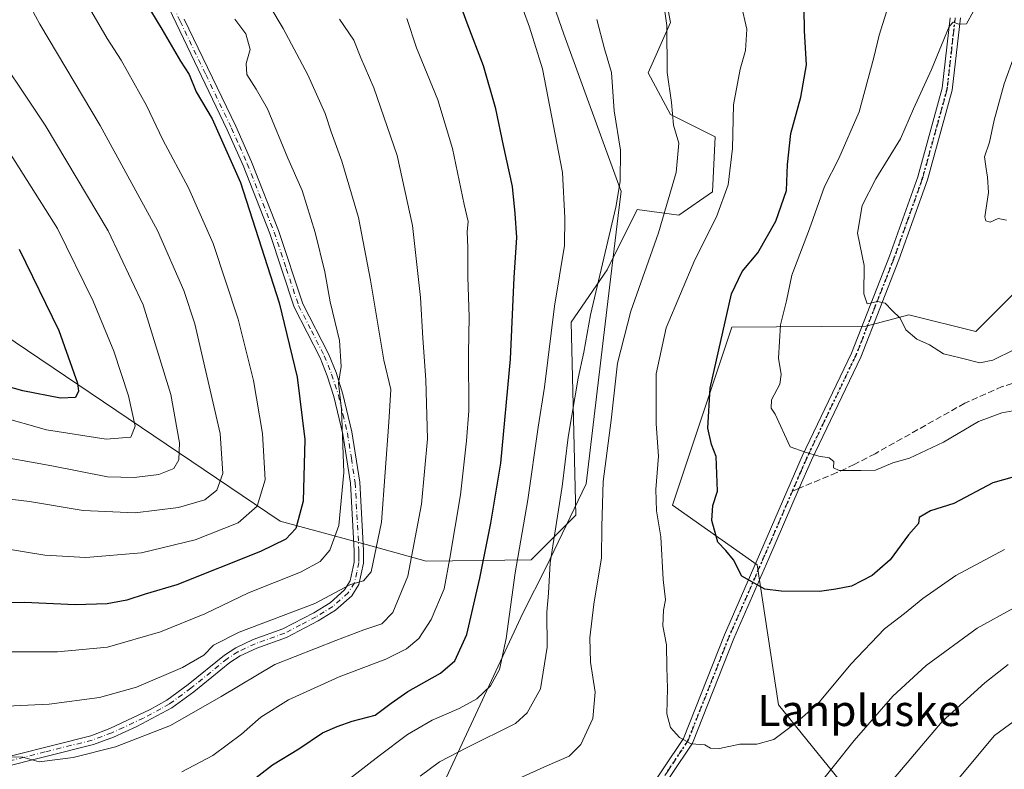
# Model space of a CAD drawing. Units: metres. Extents: x 610562 to 614004, y 4747828 to 4750197.
# Drawn here: x 610909 to 611163, y 4748166 to 4748359 of the extents above; entities that cross this region are included whole.
import ezdxf
from ezdxf.enums import TextEntityAlignment as Align

# ---------------------------------------------------------------- set-up
doc = ezdxf.new("R2010")
doc.units = ezdxf.units.M
doc.header["$MEASUREMENT"] = 0
for name, pattern in [('DGN Style 3', [2.307223458686699, 1.648016756204785, -0.6592067024819142]), ('DGN Style 4', [2.6384748266838614, 1.318413404963828, -0.6592067024819142, 0.001648016756204785, -0.6592067024819142]), ('DGN Style 5', [1.1536117293433497, 0.4944050268614355, -0.6592067024819142])]:
    doc.linetypes.add(name, pattern=pattern)
for name, color, linetype, lineweight in [('Arbolado forestal CxS', 92, 'Continuous', 0), ('Camino Cxs', 7, 'Continuous', 0), ('Camino eje', 30, 'DGN Style 4', 13), ('Curva de nivel maestra', 30, 'Continuous', 30), ('Curva de nivel normal', 30, 'Continuous', 0), ('Entidad de ámbito territorial', 7, 'Continuous', 0), ('Entidad de ámbito territorial CxS', 92, 'Continuous', 0), ('Matorral CxS', 135, 'Continuous', 0), ('Pista no pavimentada Cxs', 111, 'Continuous', 0), ('Pista no pavimentada eje', 91, 'DGN Style 4', 0), ('Ruta', 7, 'DGN Style 5', 30), ('Senda', 7, 'DGN Style 3', 0), ('Senda no paivmentada conexión', 7, 'DGN Style 3', 0), ('Texto cartográfico', 7, 'Continuous', 0)]:
    doc.layers.add(name, color=color, linetype=linetype, lineweight=lineweight)
doc.styles.add('Style-Arial', font='txt')

# ---------------------------------------------------------------- blocks, each defined once
blk = doc.blocks.new('*U14')
at = {"layer": 'Matorral CxS', "color": 135, "linetype": 'Continuous', "lineweight": 0}
for points in [[(611177.1064999999, 4748300.653700001, 633.5671000000002), (611155.4518999998, 4748279.0559, 638.0625), (611138.2061000001, 4748283.3683, 639.414300000004), (611127.1886999998, 4748280.427300001, 640.5175000000017), (611092.6423000004, 4748280.2017, 650.0773000000045), (611077.3435000004, 4748234.308700001, 654.2103000000062), (611099.1969, 4748219.0109, 649.0917999999947), (611104.6595000001, 4748182.9517, 653.4345999999932), (611126.1656999999, 4748156.324100001, 663.1174000000028)], [(610826.6904999996, 4748331.3673, 744.6975999999996), (610976.3800999997, 4748230.2119, 703.2587000000058), (610998.5305000005, 4748224.169700001, 692.0108000000037), (611014.0044999998, 4748219.9487, 684.4771999999939), (611041.0016999999, 4748220.2753, 668.8665000000037), (611052.5037000002, 4748231.772299999, 663.6374999999971), (611051.2500999998, 4748281.467300001, 668.0862999999954), (611060.5883, 4748294.941099999, 665.1616000000067), (611068.2544999998, 4748310.4793, 663.5475000000006), (611079.0356999999, 4748309.0415, 659.4054999999935), (611087.6211000001, 4748315.0207, 656.8920000000071), (611088.3790999996, 4748329.1655, 656.8748999999953), (611076.8800999997, 4748334.914899999, 660.4323000000004), (611071.1305000001, 4748345.6961, 662.0847000000067), (611076.8806999996, 4748358.6317, 659.8891000000004), (611074.7242999999, 4748370.132300001, 659.2957000000024)]]:
    blk.add_polyline3d(points, dxfattribs=at)

msp = doc.modelspace()

# ---------------------------------------------------------------- linework, layer by layer
at = {"layer": 'Arbolado forestal CxS', "color": 92, "linetype": 'Continuous', "lineweight": 0}
for points in [[(610826.6904999996, 4748331.3673, 744.6975999999996), (610976.3800999997, 4748230.2119, 703.2587000000058), (610998.5305000005, 4748224.169700001, 692.0108000000037), (611014.0044999998, 4748219.9487, 684.4771999999939), (611041.0016999999, 4748220.2753, 668.8665000000037), (611052.5037000002, 4748231.772299999, 663.6374999999971), (611051.2500999998, 4748281.467300001, 668.0862999999954), (611060.5883, 4748294.941099999, 665.1616000000067), (611068.2544999998, 4748310.4793, 663.5475000000006), (611079.0356999999, 4748309.0415, 659.4054999999935), (611087.6211000001, 4748315.0207, 656.8920000000071), (611088.3790999996, 4748329.1655, 656.8748999999953), (611076.8800999997, 4748334.914899999, 660.4323000000004), (611071.1305000001, 4748345.6961, 662.0847000000067), (611076.8806999996, 4748358.6317, 659.8891000000004), (611074.7242999999, 4748370.132300001, 659.2957000000024), (611061.3013000004, 4748379.4419, 661.5746000000072), (611038.7578999996, 4748401.3541, 664.0627999999997), (611025.3668999998, 4748404.975500001, 666.938599999994), (611017.6239, 4748405.122500001, 669.311799999996), (611007.8859000001, 4748395.286900001, 674.2786000000051), (610978.1749, 4748395.610900001, 682.4477999999945)], [(611074.7242999999, 4748370.132300001, 659.2957000000024), (611076.8806999996, 4748358.6317, 659.8891000000004), (611071.1305000001, 4748345.6961, 662.0847000000067), (611076.8800999997, 4748334.914899999, 660.4323000000004), (611088.3790999996, 4748329.1655, 656.8748999999953), (611087.6211000001, 4748315.0207, 656.8920000000071), (611079.0356999999, 4748309.0415, 659.4054999999935), (611068.2544999998, 4748310.4793, 663.5475000000006), (611060.5883, 4748294.941099999, 665.1616000000067), (611051.2500999998, 4748281.467300001, 668.0862999999954), (611052.5037000002, 4748231.772299999, 663.6374999999971), (611041.0016999999, 4748220.2753, 668.8665000000037), (611014.0044999998, 4748219.9487, 684.4771999999939), (610998.5305000005, 4748224.169700001, 692.0108000000037), (610976.3800999997, 4748230.2119, 703.2587000000058), (610826.6904999996, 4748331.3673, 744.6975999999996)], [(611169.0645000003, 4748153.440099999, 676.9446000000025), (611127.6052999999, 4748154.5415, 663.835699999996), (611126.1656999999, 4748156.324100001, 663.1174000000028), (611104.6595000001, 4748182.9517, 653.4345999999932), (611099.1969, 4748219.0109, 649.0917999999947), (611077.3435000004, 4748234.308700001, 654.2103000000062), (611092.6423000004, 4748280.2017, 650.0773000000045), (611127.1886999998, 4748280.427300001, 640.5175000000017), (611138.2061000001, 4748283.3683, 639.414300000004), (611155.4518999998, 4748279.0559, 638.0625), (611177.1064999999, 4748300.653700001, 633.5671000000002)], [(611177.1064999999, 4748300.653700001, 633.5671000000002), (611155.4518999998, 4748279.0559, 638.0625), (611138.2061000001, 4748283.3683, 639.414300000004), (611127.1886999998, 4748280.427300001, 640.5175000000017), (611092.6423000004, 4748280.2017, 650.0773000000045), (611077.3435000004, 4748234.308700001, 654.2103000000062), (611099.1969, 4748219.0109, 649.0917999999947), (611104.6595000001, 4748182.9517, 653.4345999999932), (611126.1656999999, 4748156.324100001, 663.1174000000028)]]:
    msp.add_polyline3d(points, dxfattribs=at)
at = {"layer": 'Camino Cxs', "color": 7, "linetype": 'Continuous', "lineweight": 0}
for points in [[(610898.3501000004, 4748167.590100001, 685.4747999999963), (610927.6201, 4748174.950099999, 686.9907999999997), (610932.5800999999, 4748176.8101, 687.235799999995), (610942.9101, 4748181.6801, 687.8555000000051), (610947.2200999996, 4748184.1501, 688.103099999993), (610952.7001, 4748188.170100001, 688.5817999999999), (610962.0601000005, 4748195.7501, 689.0380000000005), (610964.9501, 4748197.600099999, 688.9618000000046), (610969.4600999998, 4748199.7501, 689.3714000000036), (610977.1001000004, 4748202.470100001, 689.2299999999959), (610985.0401, 4748206.630100001, 690.3273000000045), (610989.2200999996, 4748209.1801, 690.9017000000022), (610992.9801000003, 4748212.550100001, 691.7078000000038), (610994.4200999998, 4748214.8301, 691.8859999999986), (610995.4200999998, 4748219.670100001, 693.2630999999965), (610995.4600999998, 4748222.610099999, 694.6983000000037), (610994.5000999998, 4748239.9901, 698.8853999999993), (610992.5500999996, 4748252.5801, 699.7084000000032), (610990.2301000003, 4748262.3101, 705.350900000005), (610988.5201000003, 4748267.670100001, 704.3077000000048), (610986.6700999998, 4748272.3101, 702.494399999996), (610980.0301000001, 4748285.300100001, 706.3867000000029), (610973.7200999996, 4748304.2601, 706.5819000000047), (610966.8300999999, 4748321.800100001, 704.6251000000047), (610962.7901, 4748330.950099999, 700.2740999999951), (610949.5800999999, 4748358.4301, 707.2701999999991), (610943.1901000004, 4748371.9901, 705.2734999999958)], [(610898.3501000004, 4748167.590100001, 685.4747999999963), (610927.6201, 4748174.950099999, 686.9907999999997), (610932.5800999999, 4748176.8101, 687.235799999995), (610942.9101, 4748181.6801, 687.8555000000051), (610947.2200999996, 4748184.1501, 688.103099999993), (610952.7001, 4748188.170100001, 688.5817999999999), (610962.0601000005, 4748195.7501, 689.0380000000005), (610964.9501, 4748197.600099999, 688.9618000000046), (610969.4600999998, 4748199.7501, 689.3714000000036), (610977.1001000004, 4748202.470100001, 689.2299999999959), (610985.0401, 4748206.630100001, 690.3273000000045), (610989.2200999996, 4748209.1801, 690.9017000000022), (610992.9801000003, 4748212.550100001, 691.7078000000038), (610994.4200999998, 4748214.8301, 691.8859999999986), (610995.4200999998, 4748219.670100001, 693.2630999999965), (610995.4600999998, 4748222.610099999, 694.6983000000037), (610994.5000999998, 4748239.9901, 698.8853999999993), (610992.5500999996, 4748252.5801, 699.7084000000032), (610990.2301000003, 4748262.3101, 705.350900000005), (610988.5201000003, 4748267.670100001, 704.3077000000048), (610986.6700999998, 4748272.3101, 702.494399999996), (610980.0301000001, 4748285.300100001, 706.3867000000029), (610973.7200999996, 4748304.2601, 706.5819000000047), (610966.8300999999, 4748321.800100001, 704.6251000000047), (610962.7901, 4748330.950099999, 700.2740999999951), (610949.5800999999, 4748358.4301, 707.2701999999991), (610943.1901000004, 4748371.9901, 705.2734999999958)], [(610951.7200999996, 4748359.450099999, 705.3842000000004), (610964.9501, 4748331.950099999, 698.8141999999935), (610969.0201000003, 4748322.720100001, 701.467499999999), (610975.9501, 4748305.0701, 705.0503999999929), (610982.2301000003, 4748286.220100001, 706.5733000000037), (610988.8300999999, 4748273.290100001, 700.0645999999979), (610990.7600999996, 4748268.470100001, 700.7906999999979), (610992.5201000003, 4748262.950099999, 703.3625999999931), (610994.8400999998, 4748253.2501, 698.2612999999983), (610996.8701, 4748240.2401, 695.9517000000051), (610997.8400999998, 4748222.6601, 693.5212999999932), (610997.8000999996, 4748219.4101, 691.9712000000001), (610996.6601, 4748213.920100001, 690.7584000000061), (610994.8201000001, 4748211.0001, 690.6373000000021), (610990.6501000002, 4748207.2601, 689.8332999999984), (610986.2100999998, 4748204.5601, 689.1404999999941), (610978.0601000005, 4748200.280099999, 688.2994000000035), (610970.3800999997, 4748197.550100001, 688.008600000001), (610966.1001000004, 4748195.5101, 688.1824000000051), (610963.4600999998, 4748193.8201, 688.0892000000022), (610954.1501000002, 4748186.280099999, 687.647100000002), (610948.5201000003, 4748182.1501, 687.1655000000028), (610939.5401, 4748177.350099999, 686.6405999999988), (610933.5100999996, 4748174.610099999, 686.3959000000032), (610928.3300999999, 4748172.6801, 686.0503999999928), (610904.1001000004, 4748166.640100001, 685.0476000000053)], [(610951.7200999996, 4748359.450099999, 705.3842000000004), (610964.9501, 4748331.950099999, 698.8141999999935), (610969.0201000003, 4748322.720100001, 701.467499999999), (610975.9501, 4748305.0701, 705.0503999999929), (610982.2301000003, 4748286.220100001, 706.5733000000037), (610988.8300999999, 4748273.290100001, 700.0645999999979), (610990.7600999996, 4748268.470100001, 700.7906999999979), (610992.5201000003, 4748262.950099999, 703.3625999999931), (610994.8400999998, 4748253.2501, 698.2612999999983), (610996.8701, 4748240.2401, 695.9517000000051), (610997.8400999998, 4748222.6601, 693.5212999999932), (610997.8000999996, 4748219.4101, 691.9712000000001), (610996.6601, 4748213.920100001, 690.7584000000061), (610994.8201000001, 4748211.0001, 690.6373000000021), (610990.6501000002, 4748207.2601, 689.8332999999984), (610986.2100999998, 4748204.5601, 689.1404999999941), (610978.0601000005, 4748200.280099999, 688.2994000000035), (610970.3800999997, 4748197.550100001, 688.008600000001), (610966.1001000004, 4748195.5101, 688.1824000000051), (610963.4600999998, 4748193.8201, 688.0892000000022), (610954.1501000002, 4748186.280099999, 687.647100000002), (610948.5201000003, 4748182.1501, 687.1655000000028), (610939.5401, 4748177.350099999, 686.6405999999988), (610933.5100999996, 4748174.610099999, 686.3959000000032), (610928.3300999999, 4748172.6801, 686.0503999999928), (610904.1001000004, 4748166.640100001, 685.0476000000053)]]:
    msp.add_polyline3d(points, dxfattribs=at)
at = {"layer": 'Camino eje', "color": 30, "linetype": 'DGN Style 4', "lineweight": 13}
msp.add_polyline3d([(610944.2550999997, 4748372.515100001, 703.2149000000064), (610950.6501000002, 4748358.940099999, 706.4663), (610957.2550999997, 4748345.200099999, 707.9303000000073), (610963.8701, 4748331.450099999, 699.5019999999931), (610965.9051000001, 4748326.835100001, 701.1542999999947), (610967.9250999996, 4748322.2601, 703.0099000000046), (610974.8350999998, 4748304.665100001, 705.7820000000065), (610977.9751000004, 4748295.2401, 707.7571000000025), (610981.1300999997, 4748285.7601, 706.5182000000059), (610984.4501, 4748279.265100001, 703.8803000000045), (610987.7500999998, 4748272.800100001, 701.4481999999989), (610988.7150999998, 4748270.390100001, 702.0739000000032), (610989.6401000004, 4748268.0701, 702.5249999999943), (610991.3750999998, 4748262.630100001, 704.4471000000049), (610992.5351, 4748257.780099999, 705.4257000000072), (610993.6951000001, 4748252.915100001, 699.0157999999938), (610994.7100999998, 4748246.4101, 696.6800999999978), (610995.6851000005, 4748240.1151, 697.4238999999943), (610996.6501000002, 4748222.6351, 694.1085000000021), (610996.6300999997, 4748221.165100001, 693.4348000000027), (610996.6101000002, 4748219.540100001, 692.5890000000073), (610996.1101000002, 4748217.120100001, 691.6901000000071), (610995.5401, 4748214.3751, 691.3028000000049), (610993.9001000002, 4748211.7751, 691.130799999999), (610989.9351000005, 4748208.220100001, 690.3389000000025), (610987.7150999998, 4748206.870100001, 690.0051999999996), (610985.6250999998, 4748205.595100001, 689.720100000006), (610981.6551000001, 4748203.515100001, 689.1388000000006), (610977.5800999999, 4748201.3751, 688.7480999999971), (610969.9200999998, 4748198.6501, 688.672200000001), (610965.5251000002, 4748196.5551, 688.5329000000056), (610962.7600999996, 4748194.7851, 688.4894000000058), (610953.4250999996, 4748187.225099999, 688.0633999999991), (610947.8701, 4748183.1501, 687.5883000000031), (610945.7150999998, 4748181.915100001, 687.5203000000038), (610941.2251000004, 4748179.515100001, 687.2983999999997), (610936.0601000005, 4748177.0801, 686.9018000000069), (610933.0450999998, 4748175.710100001, 686.8113000000012), (610930.5651000004, 4748174.780099999, 686.7011000000057), (610927.9751000004, 4748173.815099999, 686.5157999999938), (610915.8601000002, 4748170.795100001, 685.9508999999962), (610901.2251000004, 4748167.1151, 685.2501000000047)], dxfattribs=at)
at = {"layer": 'Curva de nivel maestra', "color": 30, "linetype": 'Continuous', "lineweight": 30, "flags": 128}
for points, elevation in [([(610938.6100000005, 4748368.970100001), (610945.9299999997, 4748356.940099999), (610950.7000000002, 4748348.6801), (610952.9600000001, 4748345.2401), (610954.79, 4748340.7301), (610958.8799999999, 4748333.8301), (610966.1900000004, 4748317.460100001), (610976.1600000003, 4748286.440099999), (610980.7300000006, 4748267.3201), (610982.7400000002, 4748251.2601), (610982.3499999996, 4748235.390100001), (610980.4100000003, 4748228.300100001), (610977.8200000003, 4748225.5801), (610971.3099999996, 4748222.4001), (610949.7800000003, 4748213.850099999), (610941.6699999999, 4748211.420100001), (610936.8899999997, 4748209.8301), (610931.8700000001, 4748208.920100001), (610923.5999999996, 4748208.6501), (610910.5599999996, 4748209.280099999), (610889, 4748209.190099999)], 700), ([(611172.3300000001, 4748243.600099999), (611159.7699999996, 4748240.0601), (611149.7699999996, 4748234.7401), (611143.7699999996, 4748232.9001), (611140.8600000005, 4748231.1801), (611140.6799999997, 4748229.6501), (611138.1299999999, 4748226.670100001), (611133.3600000005, 4748220.290100001), (611128.7699999996, 4748216.2301), (611123.4299999997, 4748213.5001), (611119.4299999997, 4748212.6801), (611115.1699999999, 4748212.100099999), (611105.3700000001, 4748212.1501), (611101.1699999999, 4748212.720100001), (611095.1900000004, 4748216.050100001), (611093.04, 4748220.220100001), (611091.0800000001, 4748222.690099999), (611089.0300000003, 4748224.8201), (611087.4800000006, 4748230.390100001), (611087.7599999999, 4748234.270099999), (611088.9800000006, 4748237.920100001), (611088.6299999999, 4748246.9001), (611087.3700000001, 4748249.9801), (611086.4400000004, 4748254.1801), (611087.0300000003, 4748264.470100001), (611092.54, 4748288.790100001), (611095.3200000003, 4748294.520099999), (611099.3099999996, 4748299.270099999), (611103.9699999997, 4748307.470100001), (611106.7400000002, 4748315.380100001), (611106.9600000001, 4748322.040100001), (611107.8399999999, 4748330.040100001), (611110.3799999999, 4748339.380100001), (611111.8399999999, 4748347.700099999), (611111.3799999999, 4748356.450099999), (611111.2000000002, 4748368.120100001)], 650), ([(610965.6900000004, 4748160.6501), (610974.4299999997, 4748167.440099999), (610981.2300000006, 4748171.5701), (610987.29, 4748175.710100001), (610991.0800000001, 4748177.3201), (610994.8899999997, 4748178.6801), (611000.8600000005, 4748180.220100001), (611004.9500000002, 4748183.380100001), (611009.2800000003, 4748186.380100001), (611017.6299999999, 4748191.040100001), (611021.3300000001, 4748194.2401), (611024.4100000003, 4748201.020099999), (611027.75, 4748215.530099999), (611030.6200000001, 4748229.710100001), (611033.1699999999, 4748245.140100001), (611035.6699999999, 4748271.970100001), (611036.6200000001, 4748292.9801), (611037.3200000003, 4748303.220100001), (611036.8799999999, 4748309.4001), (611036.1799999997, 4748316.380100001), (611033.8399999999, 4748326.9801), (611031.9299999997, 4748336.360099999), (611028.7400000002, 4748347.4901), (611024.5199999996, 4748358.460100001), (611021.4600000001, 4748367.0701)], 675), ([(610909.2000000002, 4748300.2301), (610919.4600000001, 4748279.350099999), (610924.2300000006, 4748265.7601), (610924.4900000002, 4748263.690099999), (610923.7000000002, 4748262.020099999), (610919.8600000005, 4748261.860099999), (610910.1799999997, 4748263.7601), (610895.9800000006, 4748267.7601)], 724.9999999999999)]:
    msp.add_lwpolyline(points, dxfattribs=dict(at, elevation=elevation))
at = {"layer": 'Curva de nivel normal', "color": 30, "linetype": 'Continuous', "lineweight": 0, "flags": 128}
for points, elevation in [([(610902.5499999998, 4748397.029999999), (610913.7400000002, 4748382.210000001), (610927.3099999996, 4748362.279999999), (610931.8600000005, 4748354.5), (610935.5, 4748348.949999999), (610942, 4748337.279999999), (610946.2000000002, 4748328.449999999), (610952.8300000001, 4748316.01), (610959.1100000005, 4748301.699999999), (610965.5800000001, 4748282.189999999), (610969.5199999996, 4748266.460000001), (610971.8600000005, 4748252.800000001), (610972.5300000003, 4748240.890000001), (610970.4600000001, 4748234.09), (610965.6100000005, 4748229.810000001), (610954.4699999997, 4748225.449999999), (610940.6900000004, 4748222.100000001), (610926.3399999999, 4748220.84), (610915.8600000005, 4748221.470000001), (610904.25, 4748223.369999999)], 705), ([(610908.9600000001, 4748368.58), (610914.5, 4748358.17), (610930.0899999999, 4748332.130000001), (610944.8499999996, 4748305.039999999), (610951.6299999999, 4748289.640000001), (610954.4600000001, 4748281.039999999), (610960.9600000001, 4748252.83), (610961.6600000003, 4748242.529999999), (610960.1299999999, 4748238.16), (610957.0300000003, 4748235.699999999), (610950.2400000002, 4748233.730000001), (610939.0899999999, 4748232.359999999), (610925.7100000001, 4748232.99), (610911.8499999996, 4748235.32), (610901.0800000001, 4748236.539999999)], 710), ([(611074.8899999997, 4748365.039999999), (611075.9400000004, 4748357.880000001), (611076.0199999996, 4748345.789999999), (611077.0899999999, 4748338.01), (611077.6399999997, 4748332.16), (611079.0099999999, 4748327.59), (611078.2999999998, 4748320.01), (611073.7599999999, 4748304.42), (611066.5999999996, 4748284.310000001), (611063.25, 4748270.9), (611061.5700000003, 4748256.189999999), (611059.4900000002, 4748240.439999999), (611059.1699999999, 4748228.800000001), (611059.1200000001, 4748220.800000001), (611057.0899999999, 4748208.82), (611056.0499999998, 4748200.180000001), (611056.2400000002, 4748193.92), (611057.4699999997, 4748186.180000001), (611056.8600000005, 4748179.380000001), (611053.7699999996, 4748172.710000001), (611050.79, 4748169.680000001), (611045, 4748167.24), (611038.0199999996, 4748164.01)], 659.9999999999999), ([(611162.8099999996, 4748222.890000001), (611150.2699999996, 4748216.210000001), (611141.8099999996, 4748210.34), (611137.0599999996, 4748206.449999999), (611131.9699999997, 4748202.470000001), (611123.29, 4748193.380000001), (611114.7400000002, 4748183.17), (611108.9199999999, 4748178.130000001), (611103.4299999997, 4748173.960000001), (611099.0999999996, 4748172.83), (611094.7100000001, 4748172.789999999), (611089.5, 4748171.689999999), (611087.1100000005, 4748171.720000001), (611085.6600000003, 4748172.600000001), (611082.2100000001, 4748172.92), (611079.1600000003, 4748174.470000001), (611076.8200000003, 4748177.100000001), (611075.9000000004, 4748180.619999999), (611076.1100000005, 4748187.15), (611075.8899999997, 4748192.630000001), (611075.7999999998, 4748198.41), (611074.9100000003, 4748203.220000001), (611075.0499999998, 4748207.300000001), (611075.5999999996, 4748210), (611074.9600000001, 4748215.180000001), (611074.3399999999, 4748226.220000001), (611073.2800000003, 4748232.91), (611073.0599999996, 4748238.380000001), (611073.7800000003, 4748246.970000001), (611073.1900000004, 4748255.279999999), (611073.1399999997, 4748268.180000001), (611075.7699999996, 4748280), (611083.0999999996, 4748297.550000001), (611088.6799999997, 4748308.560000001), (611091.6699999999, 4748316.800000001), (611092.7800000003, 4748326.189999999), (611093.04, 4748337.380000001), (611094.7800000003, 4748346.58), (611096.1299999999, 4748351.430000001), (611096.4800000006, 4748356.939999999), (611095.04, 4748363.300000001)], 655), ([(611171.5700000003, 4748259.810000001), (611162.1299999999, 4748258.140000001), (611156.0999999996, 4748255.92), (611147.0999999996, 4748250.59), (611138.3399999999, 4748246.470000001), (611134.0499999998, 4748245.230000001), (611129.6100000005, 4748243.390000001), (611125.8700000001, 4748243.230000001), (611120.2999999998, 4748243.27), (611118.8099999996, 4748243.970000001), (611118.9199999999, 4748245.609999999), (611117.7199999997, 4748246.5), (611115.0099999999, 4748246.960000001), (611111.4699999997, 4748248.02), (611107.6200000001, 4748249.32), (611103.8200000003, 4748257.76), (611102.7199999997, 4748259.33), (611102.8399999999, 4748261.449999999), (611104.9600000001, 4748265.49), (611105.3600000005, 4748267.99), (611104.6500000004, 4748272.220000001), (611105.1500000004, 4748280.800000001), (611106.7300000006, 4748286.970000001), (611108.0999999996, 4748293.59), (611112.6600000003, 4748305.460000001), (611116.5099999999, 4748316.380000001), (611120.2000000002, 4748323.59), (611125.4199999999, 4748335.619999999), (611129.1699999999, 4748349.59), (611130.54, 4748355.380000001), (611132.9900000002, 4748363.039999999)], 645), ([(610904.0700000003, 4748182.51), (610916.9199999999, 4748183.08), (610929.9199999999, 4748184.83), (610939.4000000004, 4748187.460000001), (610951.2599999999, 4748192.52), (610956.7699999996, 4748195.680000001), (610959.2199999997, 4748198.26), (610965.8499999996, 4748201.640000001), (610985.2699999996, 4748209), (610994.5300000003, 4748213.880000001), (610997.8200000003, 4748214.869999999), (610999.7800000003, 4748217.210000001), (611002.4600000001, 4748229.939999999), (611004.3399999999, 4748255.689999999), (611004.8799999999, 4748264.15), (611003.0999999996, 4748271.640000001), (610999.6399999997, 4748292.279999999), (610996.5199999996, 4748308.439999999), (610992.2800000003, 4748322.939999999), (610989.4900000002, 4748330.49), (610987.9800000006, 4748335.16), (610983.4800000006, 4748345.15), (610977.1799999997, 4748357.119999999), (610973.7400000002, 4748362.800000001)], 690), ([(610994.2199999997, 4748163.890000001), (611001.8799999999, 4748169.810000001), (611009.1299999999, 4748175.27), (611015.5099999999, 4748179.01), (611022.4299999997, 4748181.949999999), (611027.04, 4748184.49), (611030.5, 4748187.800000001), (611032.7999999998, 4748192.039999999), (611034.5199999996, 4748199.970000001), (611036.8799999999, 4748216.939999999), (611040.0999999996, 4748235.720000001), (611042.7599999999, 4748254.4), (611044.4100000003, 4748264.699999999), (611046.9699999997, 4748285.58), (611049.5599999996, 4748301.17), (611049.6799999997, 4748308.289999999), (611049.0300000003, 4748319.970000001), (611043.9000000004, 4748346.65), (611040.5800000001, 4748357.390000001), (611038.9500000002, 4748361.850000001)], 669.9999999999999), ([(611165.4299999997, 4748274.460000001), (611159.7699999996, 4748271.640000001), (611156.4299999997, 4748271.02), (611151.4299999997, 4748272.310000001), (611147.1500000004, 4748273.32), (611143.4800000006, 4748275.600000001), (611140.2100000001, 4748277.09), (611137.4600000001, 4748279.5), (611135.9400000004, 4748282.49), (611133.8600000005, 4748284.470000001), (611132.0800000001, 4748286.359999999), (611130.1699999999, 4748286.779999999), (611127.4800000006, 4748286.220000001), (611126.6500000004, 4748288.74), (611126.6699999999, 4748296.060000001), (611124.9600000001, 4748304.4), (611126.2000000002, 4748311.460000001), (611129.6600000003, 4748318.41), (611136.0599999996, 4748328.640000001), (611139.3600000005, 4748336.380000001), (611144.0099999999, 4748346.51), (611148.5899999999, 4748357.58), (611149.6200000001, 4748358.730000001), (611151.0800000001, 4748358.16), (611153.0300000003, 4748358.24), (611154.8399999999, 4748361.529999999)], 640), ([(610964.6799999997, 4748359.52), (610967.5300000003, 4748355.699999999), (610968.6500000004, 4748351.710000001), (610967.6100000005, 4748348.039999999), (610967.8200000003, 4748345.25), (610970.1799999997, 4748341.42), (610973.1200000001, 4748336.430000001), (610978.3399999999, 4748323.730000001), (610982.0499999998, 4748315.350000001), (610985.4199999999, 4748304.52), (610987.8499999996, 4748294.460000001), (610989.29, 4748286.710000001), (610991.7000000002, 4748276.710000001), (610992.0599999996, 4748270.039999999), (610991.4199999999, 4748265.710000001), (610992.2100000001, 4748259.039999999), (610992.7800000003, 4748242.710000001), (610991.4500000002, 4748229.140000001), (610989.1399999997, 4748222.75), (610986.7199999997, 4748219.800000001), (610981.6100000005, 4748217.039999999), (610968.2400000002, 4748211.779999999), (610956.9800000006, 4748206.32), (610945.5999999996, 4748201.680000001), (610931.9800000006, 4748197.779999999), (610919.0999999996, 4748196.609999999), (610900.0099999999, 4748196.560000001)], 695), ([(610902.6900000004, 4748169.630000001), (610910.1699999999, 4748169.449999999), (610914.3700000001, 4748168.24), (610923.0800000001, 4748169.380000001), (610934.0199999996, 4748172.08), (610948.1299999999, 4748177.560000001), (610961.1699999999, 4748185.07), (610975.0300000003, 4748193.310000001), (610990.7000000002, 4748199.449999999), (610997.8899999997, 4748202.220000001), (611002.5199999996, 4748203.74), (611005.3799999999, 4748206.689999999), (611009.2699999996, 4748216.039999999), (611012.7800000003, 4748234.630000001), (611014.2699999996, 4748251.380000001), (611013.9100000003, 4748266.630000001), (611013.0700000003, 4748277.34), (611012.5300000003, 4748287.850000001), (611010.4500000002, 4748306.390000001), (611006.4600000001, 4748324.4), (611000.5, 4748341.82), (610997.1600000003, 4748349.49), (610995.3099999996, 4748354.050000001), (610991.6699999999, 4748359.460000001)], 685), ([(610951.0999999996, 4748165.640000001), (610959.0999999996, 4748169.84), (610966.4299999997, 4748175.350000001), (610971.4299999997, 4748179.77), (610978.5499999998, 4748184.230000001), (610991.5599999996, 4748190.09), (611003.5499999998, 4748194.699999999), (611008.9299999997, 4748197.310000001), (611012.0999999996, 4748200.01), (611015.2800000003, 4748204.869999999), (611018.5800000001, 4748212.82), (611020.0999999996, 4748220.66), (611022.8200000003, 4748236.99), (611024.3099999996, 4748250.880000001), (611024.9400000004, 4748258.59), (611024.8700000001, 4748273.41), (611025.0700000003, 4748282.850000001), (611024.6799999997, 4748293.029999999), (611024.6699999999, 4748300.720000001), (611024.4800000006, 4748304.75), (611024.79, 4748307.4), (611023.7199999997, 4748311.730000001), (611020.7699999996, 4748326.220000001), (611017, 4748338.710000001), (611011.4500000002, 4748352.09), (611008.9600000001, 4748359.689999999)], 680), ([(611012.4299999997, 4748164.529999999), (611017.3799999999, 4748168.27), (611024.4900000002, 4748171.9), (611036.9900000002, 4748178.140000001), (611039.9800000006, 4748180.84), (611043.4199999999, 4748187.08), (611045.1299999999, 4748197.810000001), (611044.9900000002, 4748206.779999999), (611045.4400000004, 4748211.710000001), (611045.8700000001, 4748219.49), (611049.0099999999, 4748239.16), (611050.5499999998, 4748251.82), (611053.0700000003, 4748267.039999999), (611054.5599999996, 4748273.710000001), (611056.2400000002, 4748283.380000001), (611062.75, 4748311.039999999), (611063.8899999997, 4748317.66), (611063.9900000002, 4748325.710000001), (611062.3600000005, 4748335.880000001), (611061.6699999999, 4748345.74), (611059.8399999999, 4748351.880000001), (611057.9000000004, 4748359.380000001)], 665), ([(610900.1600000003, 4748355.710000001), (610915.9000000004, 4748332.189999999), (610932.1200000001, 4748304.99), (610941.0999999996, 4748285.930000001), (610948.2800000003, 4748262.859999999), (610950.4600000001, 4748250.42), (610950.3200000003, 4748245.970000001), (610949.0599999996, 4748243.779999999), (610945.1399999997, 4748242.25), (610938.8399999999, 4748241.42), (610931.9199999999, 4748241.66), (610917.6200000001, 4748244.470000001), (610885.0999999996, 4748250.34)], 715), ([(611165.3899999997, 4748350.17), (611162.7100000001, 4748342.850000001), (611160.1799999997, 4748333.480000001), (611158.9199999999, 4748327.82), (611157.6299999999, 4748324.039999999), (611158.04, 4748321.57), (611158.4100000003, 4748318.810000001), (611158.7199999997, 4748314.82), (611157.79, 4748308.59), (611157.9699999997, 4748307.539999999), (611159.0999999996, 4748307.230000001), (611161.1500000004, 4748308.119999999), (611163.3600000005, 4748307.76)], 635), ([(610904.0999999996, 4748257.130000001), (610916.2599999999, 4748253.710000001), (610931.6399999997, 4748251.300000001), (610937.9800000006, 4748251.869999999), (610939.0599999996, 4748254.710000001), (610937.3799999999, 4748262.460000001), (610933.54, 4748273.960000001), (610928.2199999997, 4748286.869999999), (610919.0599999996, 4748305.59), (610903.3499999996, 4748330.300000001)], 719.9999999999999), ([(611165.0999999996, 4748207.850000001), (611155.7699999996, 4748202.680000001), (611142.6500000004, 4748193.02), (611134.0599999996, 4748185.109999999), (611124.1200000001, 4748173.710000001), (611108.9600000001, 4748154.710000001), (611098.2300000006, 4748139.74), (611092.8300000001, 4748133.84), (611087.3399999999, 4748129.939999999), (611081.8300000001, 4748126.77), (611078.1699999999, 4748123.439999999), (611072.0300000003, 4748120.539999999), (611065.9800000006, 4748118.560000001), (611057.7100000001, 4748114.34), (611055.3499999996, 4748111.779999999), (611056.4500000002, 4748109.4), (611062.3899999997, 4748105.980000001), (611071.4299999997, 4748102.859999999), (611089.75, 4748097.960000001), (611111.6699999999, 4748091.609999999), (611133.9299999997, 4748086.539999999), (611144, 4748083.59), (611154.2400000002, 4748079.779999999), (611169.8099999996, 4748076.41)], 660), ([(611163.7300000006, 4748193.34), (611157.7599999999, 4748188.550000001), (611146.8099999996, 4748178.67), (611134.3799999999, 4748164.039999999), (611125.2000000002, 4748150.710000001), (611119.6299999999, 4748142.039999999), (611118.3399999999, 4748136.380000001), (611116.3499999996, 4748131.710000001), (611110.1699999999, 4748121.710000001), (611106.9800000006, 4748117.380000001), (611104.9500000002, 4748114.039999999), (611103.1900000004, 4748111.560000001), (611102.4000000004, 4748109.02), (611102.7000000002, 4748107.189999999), (611104.5999999996, 4748105.279999999), (611109.2300000006, 4748102.109999999), (611113.3899999997, 4748100.17), (611118.9100000003, 4748098.460000001), (611127.9699999997, 4748095.4), (611139.8899999997, 4748093.480000001), (611147.9199999999, 4748091.34), (611154.54, 4748088.140000001), (611163.3899999997, 4748085.810000001)], 665), ([(611167.5899999999, 4748180.390000001), (611160.2100000001, 4748175.039999999), (611147.7000000002, 4748160.039999999), (611141.1900000004, 4748151.039999999), (611135.5099999999, 4748141.039999999), (611133.9100000003, 4748135.710000001), (611132.8700000001, 4748131.609999999), (611130.4500000002, 4748112.720000001), (611130.9699999997, 4748107.24), (611135.29, 4748104), (611147.1699999999, 4748099.83), (611161.5300000003, 4748094.119999999), (611177.0300000003, 4748090.609999999)], 670)]:
    msp.add_lwpolyline(points, dxfattribs=dict(at, elevation=elevation))
at = {"layer": 'Entidad de ámbito territorial', "color": 7, "linetype": 'Continuous', "lineweight": 0, "flags": 128}
msp.add_lwpolyline([(611032.0769999988, 4748543.900000002), (611005.3279999992, 4748511.465000002), (611005.918999998, 4748503.342), (611006.089999999, 4748501.002999999), (611006.352999999, 4748497.382000002), (611006.425999999, 4748496.381999998), (611007.8289999992, 4748477.088000001), (611011.3289999994, 4748465.715000002), (611015.0759999992, 4748454.726), (611032.865999999, 4748403.069000001), (611034.9579999987, 4748397.077999998), (611049.440999999, 4748355.583000002), (611063.5499999986, 4748316.732000002), (611064.1139999994, 4748315.180000001), (611063.366999999, 4748308.946000001), (611060.4509999995, 4748284.640000002), (611055.1309999998, 4748239.851000002), (611044.833, 4748218.349000001), (611038.9379999996, 4748206.697000001), (611016.1579999987, 4748157.817000001)], dxfattribs=at)
at = {"layer": 'Entidad de ámbito territorial CxS', "color": 92, "linetype": 'Continuous', "lineweight": 0, "flags": 128}
msp.add_lwpolyline([(611032.0769999997, 4748543.900000001), (611005.328, 4748511.465000001), (611005.9189999988, 4748503.341999999), (611006.0899999997, 4748501.003), (611006.3529999999, 4748497.382), (611006.426, 4748496.381999998), (611007.8289999999, 4748477.088), (611011.3290000003, 4748465.715000001), (611015.076, 4748454.726), (611032.8659999998, 4748403.069), (611034.9579999995, 4748397.077999999), (611049.441, 4748355.583000001), (611063.5499999997, 4748316.732000001), (611064.1140000002, 4748315.180000001), (611063.3669999999, 4748308.946000001), (611060.4510000005, 4748284.640000001), (611055.1310000008, 4748239.851000001), (611044.8330000007, 4748218.349000001), (611038.9380000005, 4748206.697000001), (611016.1579999995, 4748157.817)], dxfattribs=at)
at = {"layer": 'Matorral CxS', "color": 135, "linetype": 'Continuous', "lineweight": 0}
for points in [[(610826.6904999996, 4748331.3673, 744.6975999999996), (610976.3800999997, 4748230.2119, 703.2587000000058), (610998.5305000005, 4748224.169700001, 692.0108000000037), (611014.0044999998, 4748219.9487, 684.4771999999939), (611041.0016999999, 4748220.2753, 668.8665000000037), (611052.5037000002, 4748231.772299999, 663.6374999999971), (611051.2500999998, 4748281.467300001, 668.0862999999954), (611060.5883, 4748294.941099999, 665.1616000000067), (611068.2544999998, 4748310.4793, 663.5475000000006), (611079.0356999999, 4748309.0415, 659.4054999999935), (611087.6211000001, 4748315.0207, 656.8920000000071), (611088.3790999996, 4748329.1655, 656.8748999999953), (611076.8800999997, 4748334.914899999, 660.4323000000004), (611071.1305000001, 4748345.6961, 662.0847000000067), (611076.8806999996, 4748358.6317, 659.8891000000004), (611074.7242999999, 4748370.132300001, 659.2957000000024), (611061.3013000004, 4748379.4419, 661.5746000000072), (611038.7578999996, 4748401.3541, 664.0627999999997), (611025.3668999998, 4748404.975500001, 666.938599999994), (611017.6239, 4748405.122500001, 669.311799999996), (611007.8859000001, 4748395.286900001, 674.2786000000051), (610978.1749, 4748395.610900001, 682.4477999999945)], [(611177.1064999999, 4748300.653700001, 633.5671000000002), (611155.4518999998, 4748279.0559, 638.0625), (611138.2061000001, 4748283.3683, 639.414300000004), (611127.1886999998, 4748280.427300001, 640.5175000000017), (611092.6423000004, 4748280.2017, 650.0773000000045), (611077.3435000004, 4748234.308700001, 654.2103000000062), (611099.1969, 4748219.0109, 649.0917999999947), (611104.6595000001, 4748182.9517, 653.4345999999932), (611126.1656999999, 4748156.324100001, 663.1174000000028)]]:
    msp.add_polyline3d(points, dxfattribs=at)
at = {"layer": 'Pista no pavimentada Cxs', "color": 111, "linetype": 'Continuous', "lineweight": 0}
for points in [[(611069.7701000003, 4748158.640100001, 656.9882999999973), (611080.1901000004, 4748174.2601, 655.9195999999939), (611090.7500999998, 4748200.970100001, 654.6728000000003), (611099.7801000001, 4748221.640100001, 652.1873999999953), (611110.7301000003, 4748246.9801, 646.7437000000064), (611123.4301000005, 4748273.5101, 643.9698000000062), (611133.2100999998, 4748298.460100001, 640.2869999999966), (611140.4901000002, 4748318.920100001, 639.3358000000007), (611146.7901, 4748341.710100001, 639.1695999999939), (611148.8300999999, 4748359.8101, 640.7945999999939)], [(611069.7701000003, 4748158.640100001, 656.9882999999973), (611080.1901000004, 4748174.2601, 655.9195999999939), (611090.7500999998, 4748200.970100001, 654.6728000000003), (611099.7801000001, 4748221.640100001, 652.1873999999953), (611110.7301000003, 4748246.9801, 646.7437000000064), (611123.4301000005, 4748273.5101, 643.9698000000062), (611133.2100999998, 4748298.460100001, 640.2869999999966), (611140.4901000002, 4748318.920100001, 639.3358000000007), (611146.7901, 4748341.710100001, 639.1695999999939), (611148.8300999999, 4748359.8101, 640.7945999999939)], [(611151.4600999998, 4748359.840100001, 640.2734000000055), (611149.3601000002, 4748341.220100001, 639.3475000000036), (611142.9801000003, 4748318.140100001, 637.9385000000038), (611135.6601, 4748297.540100001, 640.3169999999955), (611125.8201000001, 4748272.460100001, 643.7688999999956), (611113.1101000002, 4748245.9001, 647.1229000000021), (611109.9901000002, 4748238.690099999, 648.9388999999937), (611102.1700999998, 4748220.600099999, 651.1165999999939), (611093.1601, 4748199.960100001, 653.0240999999951), (611082.5201000003, 4748173.040100001, 655.4174999999959), (611071.7301000003, 4748156.880100001, 656.8233000000037)], [(611151.4600999998, 4748359.840100001, 640.2734000000055), (611149.3601000002, 4748341.220100001, 639.3475000000036), (611142.9801000003, 4748318.140100001, 637.9385000000038), (611135.6601, 4748297.540100001, 640.3169999999955), (611125.8201000001, 4748272.460100001, 643.7688999999956), (611113.1101000002, 4748245.9001, 647.1229000000021), (611109.9901000002, 4748238.690099999, 648.9388999999937), (611102.1700999998, 4748220.600099999, 651.1165999999939), (611093.1601, 4748199.960100001, 653.0240999999951), (611082.5201000003, 4748173.040100001, 655.4174999999959), (611071.7301000003, 4748156.880100001, 656.8233000000037)]]:
    msp.add_polyline3d(points, dxfattribs=at)
at = {"layer": 'Pista no pavimentada eje', "color": 91, "linetype": 'DGN Style 4', "lineweight": 0}
for points in [[(611150.1451000003, 4748359.825099999, 640.5338999999949), (611148.0751, 4748341.465100001, 638.9922999999981), (611141.7351000002, 4748318.530099999, 638.4805999999953), (611138.0751, 4748308.2301, 638.5427999999956), (611134.4351000005, 4748298.0001, 640.2753999999986), (611129.5450999998, 4748285.5251, 642.5629999999946), (611124.6250999998, 4748272.985099999, 643.786500000002), (611111.9200999998, 4748246.440099999, 646.5029999999971), (611110.3601000002, 4748242.835100001, 646.7516000000032), (611108.2560999999, 4748237.9663, 648.359700000001)], [(611108.2560999999, 4748237.9663, 648.359700000001), (611100.9751000004, 4748221.120100001, 651.5473999999958), (611096.4700999996, 4748210.800100001, 652.0316000000021), (611091.9550999999, 4748200.465100001, 653.5532999999997), (611081.3551000003, 4748173.6501, 655.6189000000013), (611076.1451000003, 4748165.840100001, 656.5672999999952), (611070.7500999998, 4748157.7601, 656.7580000000017), (611036.5751, 4748129.290100001, 658.6082000000024), (611033.7251000004, 4748126.4101, 658.4138999999996), (611030.7301000003, 4748123.380100001, 658.2566999999982), (611027.9611000001, 4748118.860500001, 658.1861000000063)]]:
    msp.add_polyline3d(points, dxfattribs=at)
at = {"layer": 'Ruta', "color": 7, "linetype": 'DGN Style 5', "lineweight": 30}
msp.add_polyline3d([(611076.1451000003, 4748165.840100001, 656.5672999999952), (611081.3551000003, 4748173.6501, 655.6189000000013), (611091.9550999999, 4748200.465100001, 653.5532999999997), (611096.4700999996, 4748210.800100001, 652.0316000000021), (611100.9751000004, 4748221.120100001, 651.5473999999958), (611108.2560999999, 4748237.9663, 648.359700000001), (611110.3601000002, 4748242.835100001, 646.7516000000032), (611111.9200999998, 4748246.440099999, 646.5029999999971), (611124.6250999998, 4748272.985099999, 643.786500000002), (611129.5450999998, 4748285.5251, 642.5629999999946), (611134.4351000005, 4748298.0001, 640.2753999999986), (611138.0751, 4748308.2301, 638.5427999999956), (611141.7351000002, 4748318.530099999, 638.4805999999953), (611148.0751, 4748341.465100001, 638.9922999999981), (611150.1451000003, 4748359.825099999, 640.5338999999949)], dxfattribs=at)
at = {"layer": 'Senda', "color": 7, "linetype": 'DGN Style 3', "lineweight": 0}
msp.add_polyline3d([(611167.0401, 4748266.270099999, 643.8947000000044), (611162.2200999996, 4748264.890100001, 647.6214999999938), (611152.5800999999, 4748260.5801, 643.8552000000054), (611129.5000999998, 4748247.590100001, 652.0864000000003), (611124.1300999997, 4748244.780099999, 653.422200000001), (611119.6201, 4748242.710100001, 652.0749999999971), (611109.9901000002, 4748238.690099999, 648.9388999999937)], dxfattribs=at)
at = {"layer": 'Senda no paivmentada conexión', "color": 7, "linetype": 'DGN Style 3', "lineweight": 0, "extrusion": (-0.2718400172056425, -0.1134704754508658, 0.9556293508712416), "elevation": -704288.9068834049, "flags": 128}
msp.add_lwpolyline([(-4146419.845204521, 2287008.111533356), (-4146419.845204521, 2287006.145289455)], dxfattribs=at)

# ---------------------------------------------------------------- block references
at = {"layer": 'Matorral CxS', "color": 135, "linetype": 'Continuous', "lineweight": 0}
msp.add_blockref('*U14', (0, 0), dxfattribs=at)

# ---------------------------------------------------------------- texts
at = {"layer": 'Texto cartográfico', "color": 7, "linetype": 'Continuous', "lineweight": 0, "style": 'Style-Arial'}
msp.add_text('Lanpluske', height=8, dxfattribs=at).set_placement((611125.4341609754, 4748181.460150001), align=Align.MIDDLE_CENTER)

doc.saveas('drawing.dxf')
